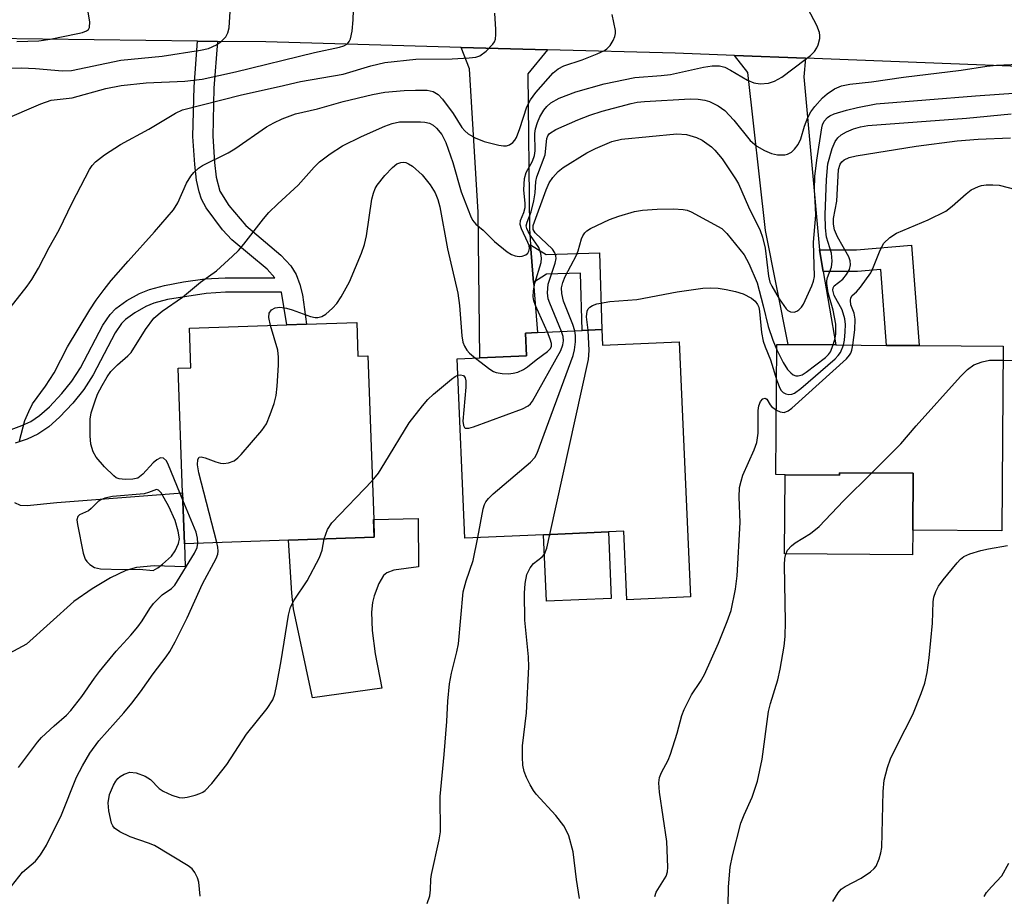
# Model space of a CAD drawing. Units: inches. Extents: x 1279760 to 1285760, y 481453 to 485453.
# Drawn here: x 1280935 to 1281111, y 481901 to 482058 of the extents above; entities that cross this region are included whole.
import ezdxf

# ---------------------------------------------------------------- set-up
doc = ezdxf.new("R2010")
doc.units = ezdxf.units.IN
doc.header["$MEASUREMENT"] = 0
for name, color, linetype in [('BLDG-Footprint', 5, 'Continuous'), ('CULTRL-Pad', 6, 'Continuous'), ('TRANS-Driveway', 251, 'Continuous'), ('TRANS-Non Street Sidewalk', 7, 'Continuous'), ('TRANS-Road', 130, 'Continuous'), ('Undefined', 1, 'Continuous')]:
    doc.layers.add(name, color=color, linetype=linetype)

msp = doc.modelspace()

# ---------------------------------------------------------------- linework, layer by layer
at = {"layer": 'BLDG-Footprint'}
for points, elevation in [([(1280994.97, 482003.73), (1280995.18, 481997.68), (1280996.98, 481997.74), (1280998, 481968.49), (1280998.1, 481965.33), (1280982.76, 481964.8), (1280964.13, 481964.15), (1280963.81, 481973.25), (1280963.04, 481995.55), (1280965.32, 481995.63), (1280965.08, 482002.69), (1280982.44, 482003.29), (1280986, 482003.42)], 400.37), ([(1281038.81, 482002.44), (1281038.94, 481999.68), (1281052.66, 482000.28), (1281054.66, 481954.63), (1281043.28, 481954.13), (1281042.74, 481966.39), (1281039.99, 481966.27), (1281028.39, 481965.76), (1281014.33, 481965.15), (1281012.92, 481997.2), (1281016.99, 481997.38), (1281025.36, 481997.75), (1281025.18, 482001.84), (1281027.31, 482001.94), (1281035.27, 482002.28)], 405.71), ([(1281110.61, 481999.47), (1281110.36, 481966.47), (1281094.44, 481966.59), (1281094.51, 481976.76), (1281081.36, 481976.86), (1281081.35, 481976.43), (1281071.63, 481976.5), (1281069.97, 481976.52), (1281070.15, 481999.78), (1281072.16, 481999.76), (1281080.7, 481999.7), (1281089.73, 481999.63), (1281095.57, 481999.58)], 409.81)]:
    msp.add_lwpolyline(points, close=True, dxfattribs=dict(at, elevation=elevation))
at = {"layer": 'CULTRL-Pad'}
for points in [[(1281094.51, 481976.76), (1281094.44, 481966.59), (1281094.4, 481962.16), (1281071.52, 481962.34), (1281071.63, 481976.5), (1281081.35, 481976.43), (1281081.36, 481976.86)], [(1280999.47, 481938.31), (1280987.03, 481936.57), (1280983.68, 481952.53), (1280983.33, 481955.29), (1280982.76, 481964.8), (1280998.1, 481965.33), (1280997.99, 481968.49), (1281005.95, 481968.69), (1281006.02, 481960.01), (1281001.62, 481959.41), (1281000.34, 481958.96), (1280999.74, 481958.47), (1280998.93, 481957.04), (1280998.06, 481954.82), (1280997.8, 481953.65), (1280997.63, 481951.94), (1280997.71, 481948.62), (1280998.27, 481944.43)], [(1281040.51, 481954.38), (1281028.91, 481953.87), (1281028.39, 481965.76), (1281039.99, 481966.27)]]:
    msp.add_lwpolyline(points, close=True, dxfattribs=at)
at = {"layer": 'TRANS-Driveway'}
for points in [[(1281029.11, 482052.51), (1281025.56, 482048.18), (1281025.85, 482020.53), (1281026.08, 482017.6), (1281026.61, 482010.85), (1281027.31, 482001.94), (1281025.18, 482001.84), (1281025.36, 481997.75), (1281016.99, 481997.38), (1281016.68, 482023.45), (1281015.13, 482049.09), (1281013.65, 482052.93)], [(1281075.25, 482050.99), (1281074.96, 482047.63), (1281077.75, 482016.72), (1281078.41, 482012.87), (1281080.7, 481999.7), (1281072.16, 481999.76), (1281068.08, 482020.15), (1281064.91, 482048.43), (1281062.53, 482051.47)]]:
    msp.add_lwpolyline(points, close=True, dxfattribs=at)
msp.add_lwpolyline([(1280933.75, 481971.54), (1280934.76, 481971.07), (1280936.04, 481970.96), (1280941.3, 481971.51), (1280963.81, 481973.25), (1280964.13, 481964.15), (1280964.27, 481960.04), (1280958.74, 481960.18), (1280955.58, 481959.92), (1280953.66, 481959.35), (1280950.94, 481958.07), (1280947.62, 481956.1), (1280944.37, 481953.8), (1280935.92, 481946.17), (1280930.5, 481943.3)], dxfattribs=at)
at = {"layer": 'TRANS-Non Street Sidewalk'}
msp.add_lwpolyline([(1280933.13, 481984.61), (1280935.05, 481985.27), (1280936.65, 481986), (1280938.24, 481987.11), (1280939.98, 481988.66), (1280942.23, 481991.03), (1280944.03, 481993.25), (1280945.54, 481995.64), (1280949.56, 482003.23), (1280950.86, 482005.15), (1280951.86, 482006.24), (1280953.86, 482007.66), (1280956.1, 482008.93), (1280957.88, 482009.65), (1280960.57, 482010.36), (1280963.97, 482010.99), (1280967.78, 482011.51), (1280971.42, 482011.73), (1280980.34, 482011.71), (1280978.93, 482013.24), (1280972.64, 482018.51), (1280970.98, 482020.32), (1280968.05, 482024.25), (1280967.21, 482025.78), (1280966.76, 482027.06), (1280966.32, 482029.15), (1280965.98, 482031.99), (1280965.67, 482036.96), (1280965.88, 482045.84), (1280966.51, 482054.05), (1280970.06, 482054), (1280969.42, 482045.65), (1280969.22, 482037.03), (1280969.5, 482032.34), (1280969.82, 482029.72), (1280970.45, 482027.23), (1280972.06, 482024.66), (1280975.13, 482021.04), (1280981.4, 482015.79), (1280983.17, 482013.88), (1280984.16, 482012.31), (1280984.82, 482010.52), (1280985.26, 482008.66), (1280986, 482003.42), (1280982.44, 482003.29), (1280981.51, 482009.12), (1280971.5, 482009.13), (1280968.03, 482008.93), (1280961.14, 482007.83), (1280958.7, 482007.18), (1280957.22, 482006.59), (1280955.25, 482005.47), (1280953.58, 482004.28), (1280952.9, 482003.54), (1280951.78, 482001.87), (1280947.79, 481994.35), (1280946.15, 481991.73), (1280944.18, 481989.32), (1280941.79, 481986.8), (1280939.86, 481985.07), (1280937.94, 481983.74), (1280936.01, 481982.85), (1280933.89, 481982.13)], dxfattribs=at)
for points in [[(1281026.61, 482010.85), (1281026.08, 482017.6), (1281028.83, 482015.91), (1281038.43, 482016.18), (1281038.82, 482002.44), (1281035.27, 482002.29), (1281034.99, 482012.54), (1281028.93, 482012.37)], [(1281078.41, 482012.87), (1281077.75, 482016.72), (1281084.37, 482016.71), (1281094.22, 482017.54), (1281095.57, 481999.58), (1281089.73, 481999.63), (1281088.71, 482013.22), (1281084.53, 482012.87)]]:
    msp.add_lwpolyline(points, close=True, dxfattribs=at)
at = {"layer": 'TRANS-Road'}
msp.add_lwpolyline([(1281122.65, 482049.17), (1281075.25, 482050.99), (1281062.53, 482051.47), (1281051.93, 482051.88), (1281029.11, 482052.51), (1281013.65, 482052.93), (1280978.7, 482053.89), (1280970.06, 482054), (1280966.51, 482054.05), (1280920.19, 482054.64)], dxfattribs=at)
at = {"layer": 'Undefined'}
for points, elevation in [([(1280934.18, 482053.96), (1280938.11, 482054.11), (1280940.13, 482054.4), (1280945.06, 482055.39), (1280945.9, 482055.59), (1280946.64, 482055.89), (1280946.96, 482056.14), (1280947.16, 482056.5), (1280947.21, 482057.49), (1280946.15, 482063.79), (1280945.88, 482067.58), (1280945.81, 482072.25), (1280945.31, 482074.8), (1280944.91, 482076.11), (1280944.67, 482076.52), (1280944.31, 482076.78), (1280942.78, 482077.08), (1280941.67, 482077.47), (1280938.96, 482078.72), (1280937.75, 482079.52), (1280936.77, 482080.56), (1280930.43, 482088.2)], 388), ([(1280931.64, 482039.89), (1280938.43, 482042.84), (1280940.32, 482043.5), (1280944.09, 482043.93), (1280950.07, 482045.58), (1280952.82, 482046.1), (1280957.33, 482046.61), (1280964.22, 482046.87), (1280967.34, 482047.25), (1280973.26, 482048.54), (1280987.39, 482052.03), (1280991.91, 482052.97), (1280992.65, 482053.2), (1280993.29, 482053.58), (1280993.62, 482053.96), (1280993.84, 482054.44), (1280994.17, 482055.81), (1280994.31, 482057.83), (1280994.58, 482064.83)], 392), ([(1280933.27, 482049.19), (1280934.97, 482049.26), (1280937.5, 482049.15), (1280942.34, 482048.75), (1280943.92, 482048.77), (1280952.76, 482050.62), (1280960.18, 482051.33), (1280967.05, 482052.42), (1280968.44, 482052.75), (1280969.91, 482053.39), (1280970.8, 482054.03), (1280971.56, 482054.84), (1280971.94, 482055.55), (1280972.12, 482056.4), (1280972.5, 482062.35)], 390), ([(1281000, 482038.83), (1281001.29, 482039.31), (1281002.61, 482039.59), (1281006.35, 482039.6), (1281007.18, 482039.54), (1281007.97, 482039.36), (1281008.62, 482038.99), (1281009.23, 482038.47), (1281010.2, 482037.37), (1281010.93, 482035.91), (1281012.19, 482032.33), (1281013.65, 482027.09), (1281015.31, 482022.79), (1281015.69, 482022.01), (1281016.25, 482021.33), (1281017.6, 482020.21), (1281019.63, 482018.23), (1281021.91, 482016.36), (1281022.64, 482015.9), (1281023.32, 482015.65), (1281024.04, 482015.55), (1281024.54, 482015.6), (1281025.22, 482015.83), (1281025.55, 482016.11), (1281025.76, 482016.47), (1281025.85, 482016.95), (1281025.79, 482017.47), (1281025.6, 482018.02), (1281024.42, 482020.45), (1281024.18, 482021.25), (1281024.26, 482021.98), (1281024.87, 482023.4), (1281025.08, 482024.27), (1281025.09, 482025.03), (1281024.85, 482027.47), (1281024.97, 482029.47), (1281025.31, 482030.55), (1281026.4, 482032.56), (1281026.79, 482033.56), (1281026.9, 482034.44), (1281026.85, 482037.55), (1281026.98, 482038.36), (1281027.28, 482039.48), (1281027.72, 482040.52), (1281028.45, 482041.7), (1281028.96, 482042.35), (1281029.71, 482043.02), (1281031.2, 482043.82), (1281034.16, 482045), (1281039.25, 482046.4), (1281044.71, 482047.53), (1281049.44, 482047.89), (1281051.08, 482048.08), (1281057, 482049.39), (1281058.53, 482049.62), (1281059.84, 482049.64), (1281060.83, 482049.39), (1281061.86, 482048.87), (1281064.88, 482047.08), (1281066.03, 482046.56), (1281067.14, 482046.38), (1281068.61, 482046.5), (1281069.73, 482046.86), (1281071.03, 482047.57), (1281075.19, 482050.73), (1281076.12, 482051.47), (1281076.85, 482052.21), (1281077.3, 482052.84), (1281077.54, 482053.36), (1281077.8, 482054.49), (1281077.81, 482055.06), (1281077.73, 482055.56), (1281077.26, 482056.81), (1281075.67, 482059.85)], 398), ([(1281000, 482050.23), (1281005.55, 482050.8), (1281012.06, 482050.89), (1281015.11, 482051.03), (1281016.25, 482051.16), (1281017.02, 482051.43), (1281018.12, 482052.27), (1281019.29, 482053.47), (1281019.59, 482053.92), (1281019.79, 482054.41), (1281019.88, 482055.23), (1281019.87, 482056.1), (1281019.65, 482059.02)], 394), ([(1281000, 482044.89), (1281003.44, 482045.22), (1281005.49, 482045.3), (1281007.55, 482045.28), (1281008.64, 482045.05), (1281009.54, 482044.48), (1281010.31, 482043.65), (1281012.23, 482041.09), (1281013.77, 482038.6), (1281014.28, 482037.97), (1281014.89, 482037.44), (1281016.16, 482036.74), (1281017.79, 482036.08), (1281020.38, 482035.42), (1281021.23, 482035.31), (1281021.78, 482035.33), (1281022.27, 482035.5), (1281022.92, 482035.93), (1281023.26, 482036.33), (1281023.53, 482036.79), (1281024.16, 482038.39), (1281025.4, 482042.28), (1281026.03, 482043.56), (1281027.02, 482044.83), (1281030.11, 482048.36), (1281031, 482049.09), (1281032, 482049.61), (1281035.27, 482050.69), (1281037.97, 482051.76), (1281039.27, 482052.36), (1281039.73, 482052.67), (1281040.28, 482053.25), (1281040.86, 482054.14), (1281041.17, 482054.86), (1281041.26, 482055.38), (1281041.25, 482055.94), (1281040.65, 482058.82)], 396), ([(1280932.31, 482005.49), (1280936.01, 482010.24), (1280936.84, 482011.42), (1280938.01, 482013.45), (1280939.92, 482017.14), (1280941.71, 482020.27), (1280944.06, 482025.12), (1280947.15, 482031.07), (1280947.64, 482031.79), (1280948.23, 482032.44), (1280949.82, 482033.68), (1280952.73, 482035.56), (1280957.79, 482038.32), (1280962.53, 482041.13), (1280963.83, 482041.73), (1280974.33, 482044.46), (1280981.07, 482045.92), (1280984.93, 482046.85), (1280992.54, 482048.16), (1280997.48, 482049.64), (1281000, 482050.23)], 394), ([(1281029.07, 482002.01), (1281026.96, 482006.78), (1281026.68, 482007.61), (1281026.55, 482008.29), (1281026.59, 482009.39), (1281026.83, 482010.78), (1281027.98, 482014.44), (1281028.03, 482015.25), (1281027.92, 482016.08), (1281027.55, 482017.13), (1281026.05, 482019.27), (1281025.62, 482020.01), (1281025.41, 482020.52), (1281025.31, 482021.02), (1281025.44, 482021.68), (1281026.15, 482023.52), (1281026.64, 482025.49), (1281026.89, 482026.92), (1281027.03, 482028.92), (1281027.17, 482029.79), (1281028.66, 482033.7), (1281028.95, 482036.61), (1281029.13, 482037.08), (1281029.47, 482037.51), (1281030.58, 482038.23), (1281034.51, 482039.96), (1281036.65, 482040.78), (1281038.86, 482041.49), (1281044.04, 482042.9), (1281045.12, 482043.1), (1281046.48, 482043.23), (1281054.61, 482043.73), (1281056.05, 482043.68), (1281057.22, 482043.51), (1281058.06, 482043.26), (1281059.61, 482042.45), (1281060.81, 482041.62), (1281062.44, 482039.88), (1281065.37, 482036.28), (1281066.54, 482035.28), (1281067.91, 482034.49), (1281069.19, 482033.93), (1281070.25, 482033.7), (1281071.56, 482033.7), (1281072.06, 482033.82), (1281072.72, 482034.19), (1281073.29, 482034.72), (1281073.92, 482035.56), (1281074.39, 482036.54), (1281075.07, 482038.83), (1281075.69, 482040.41), (1281076.21, 482041.41), (1281076.91, 482042.35), (1281078.29, 482043.88), (1281079.12, 482044.62), (1281080.45, 482045.49), (1281081.7, 482046.05), (1281083.19, 482046.37), (1281087.08, 482046.74), (1281092.78, 482047.61), (1281103.11, 482048.87), (1281107.7, 482049.57), (1281109.44, 482049.72), (1281118.66, 482050.15)], 400), ([(1280934.66, 481982.56), (1280935.61, 481986.18), (1280936.29, 481987.83), (1280936.97, 481989.15), (1280939.27, 481992.33), (1280940.83, 481994.71), (1280943.24, 481999.39), (1280947.24, 482005.99), (1280948.38, 482007.72), (1280949.76, 482009.65), (1280951.04, 482011.21), (1280954.06, 482014.7), (1280958.81, 482019.95), (1280962.18, 482023.86), (1280962.96, 482025.13), (1280964.51, 482028.63), (1280965.27, 482029.87), (1280965.81, 482030.55), (1280966.66, 482031.32), (1280967.38, 482031.78), (1280971.96, 482034.08), (1280973.18, 482034.76), (1280978.82, 482038.72), (1280980.11, 482039.45), (1280981.66, 482040.16), (1280984.04, 482041.03), (1280987.95, 482041.93), (1280992.55, 482043.24), (1280997.77, 482044.48), (1281000, 482044.89)], 396), ([(1281031.63, 482002.13), (1281029.5, 482007.15), (1281029.24, 482007.97), (1281029.09, 482009.02), (1281029.23, 482010.56), (1281030.47, 482014.31), (1281030.63, 482015.14), (1281030.6, 482015.66), (1281030.43, 482016.15), (1281029.98, 482016.82), (1281026.9, 482019.75), (1281026.55, 482020.36), (1281026.55, 482021.05), (1281028.85, 482027.45), (1281029.42, 482028.72), (1281030.05, 482029.67), (1281031.03, 482030.75), (1281031.93, 482031.47), (1281036.13, 482034.05), (1281037.66, 482034.86), (1281040.63, 482036.08), (1281042.36, 482036.51), (1281052.25, 482037.47), (1281053.94, 482037.34), (1281055.77, 482036.83), (1281056.77, 482036.32), (1281058.41, 482035.15), (1281059.03, 482034.55), (1281060.34, 482032.98), (1281062.76, 482029.44), (1281063.25, 482028.5), (1281065.05, 482024.38), (1281067.16, 482020.2), (1281067.59, 482018.96), (1281068.05, 482017.04), (1281068.64, 482012), (1281068.88, 482010.96), (1281069.21, 482010.19), (1281070.56, 482007.95), (1281071.77, 482006.19), (1281072.1, 482005.87), (1281072.54, 482005.61), (1281073.24, 482005.58), (1281073.71, 482005.73), (1281074.08, 482005.98), (1281074.55, 482006.48), (1281074.87, 482006.98), (1281076.37, 482010.28), (1281076.68, 482011.11), (1281076.89, 482011.96), (1281076.68, 482018.06), (1281077.08, 482022.91), (1281077.07, 482024.31), (1281076.87, 482027.53), (1281076.95, 482029.85), (1281077.28, 482032.74), (1281078.19, 482038.51), (1281078.32, 482039.08), (1281078.59, 482039.71), (1281079.17, 482040.39), (1281079.62, 482040.69), (1281080.4, 482041.03), (1281082.61, 482041.72), (1281084.56, 482042.18), (1281087.9, 482042.81), (1281105.66, 482044.25), (1281116.67, 482045.03)], 402), ([(1281080.2, 481999.7), (1281080.54, 482000.92), (1281080.67, 482001.72), (1281080.67, 482003.41), (1281080.2, 482005.9), (1281079.31, 482009.05), (1281079.04, 482010.67), (1281079.06, 482011.19), (1281079.19, 482011.74), (1281079.93, 482013.59), (1281080.03, 482014.7), (1281079.89, 482016.11), (1281079.03, 482018.98), (1281078.83, 482020.66), (1281078.76, 482022.99), (1281078.99, 482029.32), (1281079.27, 482032.09), (1281080, 482034.84), (1281080.56, 482036.11), (1281081.05, 482036.76), (1281081.64, 482037.3), (1281082.59, 482037.85), (1281083.86, 482038.36), (1281085.11, 482038.73), (1281086.4, 482038.95), (1281104.04, 482040.28), (1281112.07, 482041.03)], 404), ([(1280963.86, 481971.97), (1280961.3, 481978.23), (1280960.92, 481978.97), (1280960.43, 481979.46), (1280959.84, 481979.49), (1280959.2, 481979.18), (1280958.55, 481978.61), (1280956.73, 481976.58), (1280955.82, 481975.89), (1280954.94, 481975.67), (1280953.57, 481975.62), (1280952.45, 481975.75), (1280951.95, 481975.96), (1280951.51, 481976.27), (1280949.87, 481977.88), (1280948.35, 481979.61), (1280947.8, 481980.6), (1280947.38, 481981.95), (1280947.26, 481983.42), (1280947.31, 481986.4), (1280947.49, 481987.55), (1280948.09, 481989.51), (1280948.61, 481990.88), (1280949.42, 481992.47), (1280950.31, 481994.02), (1280950.98, 481994.96), (1280952.16, 481996.12), (1280954.04, 481997.73), (1280954.6, 481998.33), (1280957.18, 482002.48), (1280958.67, 482004.48), (1280960.17, 482005.76), (1280963.79, 482008.23), (1280967.05, 482010.91), (1280969.91, 482012.98), (1280972.77, 482015.56), (1280973.81, 482016.6), (1280974.78, 482017.71), (1280978.31, 482022.28), (1280979.24, 482023.38), (1280980.84, 482024.95), (1280984.47, 482028.29), (1280987.36, 482031.5), (1280988.33, 482032.47), (1280990.2, 482033.87), (1280992.43, 482035.29), (1280995.83, 482036.99), (1281000, 482038.83)], 398), ([(1281082.03, 481999.69), (1281082.21, 482000.56), (1281082.37, 482002.03), (1281082.41, 482003.34), (1281082.31, 482004.39), (1281081.82, 482005.97), (1281080.39, 482008.56), (1281080.13, 482009.5), (1281080.18, 482009.91), (1281080.4, 482010.3), (1281081.91, 482011.49), (1281082.59, 482012.3), (1281083.11, 482013.21), (1281083.31, 482014.03), (1281083.25, 482014.77), (1281083.02, 482015.44), (1281080.95, 482019.04), (1281080.45, 482020.28), (1281080.24, 482021.3), (1281080.28, 482022.34), (1281080.86, 482025.44), (1281081.17, 482031.09), (1281081.48, 482032.06), (1281081.75, 482032.44), (1281082.15, 482032.79), (1281083.08, 482033.25), (1281084.34, 482033.52), (1281095.03, 482035.27), (1281102.38, 482036.2), (1281106.16, 482036.5), (1281111.91, 482036.76)], 406), ([(1281000, 482030.03), (1281001.34, 482031.44), (1281002.13, 482032.08), (1281002.83, 482032.36), (1281003.29, 482032.4), (1281003.75, 482032.33), (1281004.23, 482032.11), (1281004.92, 482031.65), (1281006.65, 482030.14), (1281008.12, 482028.35), (1281009.03, 482026.93), (1281009.49, 482025.73), (1281009.84, 482024.38), (1281011.19, 482016.9), (1281013.07, 482008.98), (1281013.38, 482006.74), (1281013.78, 482001.35), (1281013.94, 482000.23), (1281014.22, 481999.46), (1281014.64, 481998.77), (1281015.14, 481998.22), (1281016.2, 481997.35)], 400), ([(1280979.56, 482003.19), (1280979.25, 482004.6), (1280979.31, 482005.38), (1280979.71, 482005.99), (1280980.39, 482006.34), (1280981.22, 482006.44), (1280982.39, 482006.3), (1280983.39, 482006.01), (1280986.7, 482004.81), (1280987.55, 482004.63), (1280988.04, 482004.63), (1280988.74, 482004.79), (1280989.42, 482005.19), (1280990.66, 482006.3), (1280991.4, 482007.13), (1280992.17, 482008.3), (1280993.67, 482011.02), (1280995.81, 482016.1), (1280996.34, 482017.66), (1280996.74, 482019.2), (1280997.7, 482025.79), (1280997.96, 482026.87), (1280998.27, 482027.68), (1280998.6, 482028.28), (1281000, 482030.03)], 400), ([(1281083.75, 481999.67), (1281084.05, 482002.38), (1281084.12, 482004.34), (1281083.97, 482005.36), (1281083.34, 482006.9), (1281083.28, 482007.68), (1281083.39, 482008.16), (1281083.63, 482008.54), (1281084.35, 482009.22), (1281085.08, 482010.06), (1281086.92, 482012.62), (1281087.42, 482013.65), (1281088.59, 482016.66), (1281089.28, 482017.92), (1281090.32, 482018.91), (1281091.54, 482019.7), (1281097.2, 482022.11), (1281100.33, 482023.66), (1281101.51, 482024.54), (1281103.97, 482026.74), (1281104.92, 482027.43), (1281106.2, 482028.03), (1281106.75, 482028.2), (1281107.59, 482028.32), (1281108.75, 482028.36), (1281109.9, 482028.28), (1281114.23, 482027.14)], 408), ([(1281034, 482002.23), (1281033.65, 482003.34), (1281031.98, 482007.54), (1281031.66, 482008.9), (1281031.61, 482009.9), (1281031.83, 482010.9), (1281032.24, 482011.97), (1281034.26, 482015.75), (1281034.58, 482016.56), (1281035.19, 482018.7), (1281035.39, 482019.2), (1281035.76, 482019.76), (1281036.12, 482020.1), (1281036.81, 482020.55), (1281040.17, 482022.15), (1281041.83, 482022.75), (1281044.69, 482023.57), (1281046.12, 482023.81), (1281048.71, 482023.99), (1281051.62, 482024.02), (1281053.35, 482023.95), (1281054.11, 482023.8), (1281054.81, 482023.52), (1281060.27, 482020.52), (1281061.2, 482019.62), (1281064.31, 482015.83), (1281065.13, 482014.25), (1281066.61, 482010.79), (1281067.69, 482006.72), (1281068.56, 482003.03), (1281069.38, 482000.55), (1281070.14, 481998.81)], 404), ([(1281036.36, 482002.33), (1281036.09, 482004.76), (1281036.19, 482005.75), (1281036.39, 482006.16), (1281036.68, 482006.49), (1281037.13, 482006.77), (1281037.93, 482007.05), (1281040.25, 482007.49), (1281045.08, 482007.85), (1281052.28, 482009.18), (1281056.89, 482009.84), (1281058.26, 482009.92), (1281059.64, 482009.87), (1281061.09, 482009.64), (1281062.74, 482009.26), (1281064.08, 482008.82), (1281065.6, 482008.06), (1281066.24, 482007.56), (1281066.67, 482006.92), (1281066.88, 482006.44), (1281067.05, 482005.69), (1281067.38, 482001.96), (1281067.69, 482000.38), (1281068.01, 481999.38), (1281068.97, 481997.03), (1281070.1, 481993.34)], 406), ([(1280969.95, 481964.36), (1280966.71, 481976.82), (1280966.47, 481978.26), (1280966.52, 481979.21), (1280966.76, 481979.66), (1280967.12, 481979.72), (1280967.83, 481979.53), (1280969.74, 481978.77), (1280970.58, 481978.55), (1280971.15, 481978.53), (1280972, 481978.62), (1280973.05, 481978.97), (1280973.72, 481979.49), (1280974.32, 481980.13), (1280977.97, 481984.42), (1280978.83, 481985.61), (1280979.51, 481987.24), (1280980.18, 481989.21), (1280980.57, 481990.64), (1280980.76, 481992.35), (1280980.99, 481996.11), (1280981, 481997.54), (1280980.83, 481998.8), (1280979.56, 482003.19)], 400), ([(1281016.63, 481965.25), (1281017.58, 481970.4), (1281017.81, 481971.16), (1281018.05, 481971.63), (1281018.57, 481972.27), (1281019.38, 481973.05), (1281026.05, 481978.74), (1281026.82, 481979.58), (1281027.24, 481980.34), (1281033.71, 481997.79), (1281033.95, 481998.84), (1281034.09, 482000.27), (1281034.11, 482001.42), (1281034, 482002.23)], 404), ([(1281029.51, 481965.81), (1281036.43, 481997.13), (1281036.57, 481998.69), (1281036.36, 482002.33)], 406), ([(1281013.05, 481994.27), (1281013.53, 481994.35), (1281014.08, 481994.21), (1281014.38, 481993.81), (1281014.5, 481993.31), (1281014.5, 481992.15), (1281013.97, 481986.08), (1281014.06, 481985.31), (1281014.25, 481984.96), (1281014.39, 481984.84), (1281015.05, 481984.81), (1281015.85, 481985.03), (1281024.6, 481988.3), (1281025.63, 481988.82), (1281026.05, 481989.18), (1281026.4, 481989.62), (1281031.47, 481998.72), (1281031.84, 481999.7), (1281031.97, 482000.45), (1281031.91, 482001.21), (1281031.63, 482002.13)], 402), ([(1281016.2, 481997.35), (1281018.77, 481995.37), (1281019.43, 481994.96), (1281019.92, 481994.76), (1281021.01, 481994.58), (1281022.14, 481994.55), (1281022.97, 481994.63), (1281023.77, 481994.86), (1281024.78, 481995.32), (1281025.5, 481995.77), (1281027.07, 481997.05), (1281029.09, 481998.55), (1281029.62, 481999.09), (1281029.81, 481999.5), (1281029.82, 481999.96), (1281029.6, 482000.75), (1281029.07, 482002.01)], 400), ([(1281070.06, 481988.04), (1281070.75, 481987.72), (1281071.45, 481987.61), (1281072.16, 481987.9), (1281072.83, 481988.42), (1281082.57, 481997.22), (1281083.14, 481997.86), (1281083.38, 481998.26), (1281083.56, 481998.77), (1281083.75, 481999.67)], 408), ([(1281070.1, 481993.34), (1281070.64, 481991.95), (1281070.91, 481991.53), (1281071.28, 481991.2), (1281071.76, 481990.98), (1281072.27, 481990.87), (1281072.78, 481990.89), (1281073.27, 481991.08), (1281074.44, 481991.93), (1281080.54, 481997.2), (1281081.09, 481997.79), (1281081.49, 481998.38), (1281082.03, 481999.69)], 406), ([(1281070.14, 481998.81), (1281071.25, 481996.59), (1281072.04, 481995.34), (1281072.62, 481994.7), (1281073.06, 481994.37), (1281073.5, 481994.2), (1281073.94, 481994.17), (1281074.66, 481994.38), (1281075.38, 481994.82), (1281078.83, 481997.44), (1281079.39, 481998), (1281079.7, 481998.45), (1281080.2, 481999.7)], 404), ([(1281087.12, 481976.82), (1281092.3, 481982.01), (1281095.03, 481985.24), (1281102.97, 481994.05), (1281104.21, 481995.3), (1281105.35, 481996.14), (1281106.85, 481996.7), (1281108.19, 481996.96), (1281110.59, 481997)], 410), ([(1281110.59, 481997), (1281114.26, 481996.85)], 410), ([(1281000, 481978.62), (1281004.36, 481985.79), (1281006.73, 481988.83), (1281007.7, 481989.94), (1281008.72, 481990.89), (1281011.91, 481993.59), (1281012.57, 481994.05), (1281013.05, 481994.27)], 402), ([(1281048.29, 481901.06), (1281048.56, 481901.82), (1281050.35, 481904.69), (1281050.55, 481905.47), (1281050.6, 481906.31), (1281050.43, 481910.92), (1281049.11, 481919.7), (1281049.03, 481921.41), (1281049.15, 481922.34), (1281049.48, 481923.23), (1281050.67, 481925.44), (1281051.12, 481926.54), (1281052.27, 481930.26), (1281053.12, 481933.42), (1281053.53, 481934.52), (1281054.86, 481937.15), (1281056.49, 481939.53), (1281057.19, 481940.79), (1281059.69, 481946.37), (1281061.25, 481950.25), (1281061.94, 481952.23), (1281062.72, 481956.05), (1281063.01, 481958.39), (1281063.56, 481967.94), (1281063.39, 481972.5), (1281063.47, 481974.23), (1281063.72, 481975.33), (1281064.06, 481976.41), (1281066.07, 481980.93), (1281066.52, 481982.28), (1281066.76, 481983.92), (1281066.78, 481987.96), (1281066.91, 481988.82), (1281067.18, 481989.58), (1281067.6, 481990.06), (1281068.05, 481990.2), (1281068.31, 481990), (1281068.91, 481989), (1281069.2, 481988.67), (1281070.06, 481988.04)], 408), ([(1280997.76, 481975.4), (1280998.85, 481976.77), (1281000, 481978.62)], 402), ([(1281061.39, 481899.26), (1281061.47, 481902.77), (1281061.78, 481906.3), (1281062.19, 481908.34), (1281063.69, 481914.15), (1281064.27, 481915.68), (1281065.69, 481918.82), (1281066.66, 481921.7), (1281067.52, 481925.64), (1281068.64, 481934.13), (1281069.01, 481935.57), (1281070.33, 481939.78), (1281070.75, 481941.71), (1281071.43, 481945.84), (1281071.61, 481947.58), (1281071.66, 481950.16), (1281071.5, 481960.38), (1281071.57, 481961.49), (1281071.73, 481962.29), (1281072.04, 481963), (1281072.75, 481963.78), (1281073.43, 481964.29), (1281076.15, 481965.98), (1281077.7, 481967.23), (1281082.04, 481971.83), (1281087.12, 481976.82)], 410), ([(1280989.13, 481965.02), (1280989.75, 481966.72), (1280990.5, 481967.91), (1280997.76, 481975.4)], 402), ([(1280966.54, 481964.24), (1280966.49, 481965.12), (1280966.22, 481966.22), (1280963.86, 481971.97)], 398), ([(1281007.55, 481899.81), (1281008.02, 481901.16), (1281008.17, 481902.26), (1281008.23, 481904.16), (1281008.34, 481905.01), (1281009.74, 481911.21), (1281009.97, 481912.64), (1281009.9, 481918.94), (1281010.63, 481926.45), (1281011.08, 481932.34), (1281011.26, 481935.97), (1281011.58, 481939.09), (1281011.9, 481940.99), (1281012.9, 481944.79), (1281013.2, 481946.22), (1281014.01, 481955.54), (1281014.53, 481957.49), (1281015.78, 481961.17), (1281016.63, 481965.25)], 404), ([(1281034.8, 481900.7), (1281034.27, 481904.09), (1281033.69, 481909.04), (1281032.92, 481911.91), (1281032.58, 481912.71), (1281032, 481913.7), (1281030.6, 481915.54), (1281027.08, 481919.35), (1281026.57, 481920.04), (1281025.98, 481921.05), (1281025.32, 481922.35), (1281024.9, 481923.42), (1281024.7, 481924.55), (1281024.6, 481925.99), (1281024.65, 481928.03), (1281025.32, 481933.88), (1281025.78, 481942.15), (1281025.7, 481943.94), (1281025.05, 481950.5), (1281024.96, 481955.29), (1281025.09, 481957.02), (1281025.42, 481958.67), (1281025.98, 481959.85), (1281026.62, 481960.64), (1281028.16, 481961.78), (1281028.57, 481962.3), (1281028.96, 481963.36), (1281029.51, 481965.81)], 406), ([(1280933.2, 481902.92), (1280935.18, 481905.4), (1280937.48, 481907.38), (1280938.39, 481908.48), (1280939.49, 481910.23), (1280942.14, 481915.65), (1280944.84, 481922.39), (1280945.9, 481924.42), (1280947.22, 481926.7), (1280948.84, 481928.92), (1280953.29, 481933.89), (1280954.75, 481935.65), (1280956.28, 481937.66), (1280958.53, 481940.9), (1280960.87, 481943.91), (1280961.52, 481944.86), (1280962.49, 481946.59), (1280964.63, 481950.92), (1280967.37, 481956.97), (1280969.82, 481961.48), (1280970.1, 481962.27), (1280970.18, 481962.8), (1280970.13, 481963.54), (1280969.95, 481964.36)], 400), ([(1280934.44, 481924.11), (1280937.84, 481928.63), (1280938.58, 481929.49), (1280940.83, 481931.59), (1280943.04, 481933.5), (1280943.83, 481934.31), (1280945.79, 481936.85), (1280948.04, 481940.13), (1280948.93, 481941.3), (1280951.94, 481944.96), (1280954.57, 481947.79), (1280955.8, 481949.26), (1280956.6, 481950.38), (1280957.95, 481952.55), (1280958.62, 481953.44), (1280960.15, 481955.02), (1280961.82, 481956.16), (1280962.4, 481956.73), (1280965.94, 481962.44), (1280966.41, 481963.46), (1280966.54, 481964.24)], 398), ([(1280966.98, 481901.09), (1280966.74, 481903.62), (1280966.51, 481904.41), (1280966.03, 481905.37), (1280965.52, 481906), (1280964.84, 481906.53), (1280958.79, 481910.16), (1280957.73, 481910.62), (1280954.45, 481911.74), (1280952.56, 481912.63), (1280951.62, 481913.25), (1280951.31, 481913.67), (1280951.1, 481914.15), (1280950.65, 481916.36), (1280950.53, 481917.78), (1280950.77, 481919.29), (1280951.44, 481920.94), (1280951.88, 481921.7), (1280952.23, 481922.16), (1280952.65, 481922.52), (1280953.37, 481922.95), (1280954.4, 481923.28), (1280955.51, 481923.15), (1280957.14, 481922.58), (1280958.06, 481921.97), (1280959.65, 481920.4), (1280960.33, 481919.88), (1280961.88, 481919.16), (1280963.23, 481918.76), (1280963.79, 481918.72), (1280964.65, 481918.82), (1280966.09, 481919.17), (1280966.92, 481919.45), (1280967.43, 481919.7), (1280967.87, 481920.04), (1280969.02, 481921.29), (1280971.74, 481924.64), (1280975.27, 481930.09), (1280978.95, 481934.69), (1280979.94, 481936.24), (1280980.3, 481937.27), (1280980.65, 481938.95), (1280981.44, 481943.21), (1280982.77, 481951.36), (1280983.1, 481952.78), (1280983.76, 481954.08), (1280986.09, 481957.49), (1280988.29, 481961.69), (1280988.8, 481962.99), (1280989.13, 481965.02)], 402), ([(1281080.17, 481900.17), (1281081.07, 481901.7), (1281081.64, 481902.34), (1281082.33, 481902.86), (1281085.23, 481904.31), (1281086.91, 481905.47), (1281087.53, 481906.05), (1281087.87, 481906.49), (1281088.44, 481907.78), (1281088.75, 481908.87), (1281088.88, 481909.83), (1281089.13, 481919.83), (1281089.33, 481921.84), (1281089.94, 481924.15), (1281090.46, 481925.65), (1281091.7, 481928.24), (1281094.44, 481933.59), (1281095.95, 481937.34), (1281096.59, 481939.19), (1281097, 481941.13), (1281097.4, 481943.73), (1281097.95, 481949.94), (1281098.12, 481953.75), (1281098.24, 481954.59), (1281098.54, 481955.61), (1281099.03, 481956.57), (1281099.88, 481957.69), (1281102.41, 481960.76), (1281102.99, 481961.38), (1281103.6, 481961.86), (1281104.64, 481962.33), (1281106.61, 481962.94), (1281108.02, 481963.26), (1281111.39, 481963.81)], 412), ([(1281107.24, 481901.06), (1281107.65, 481901.77), (1281108.5, 481902.81), (1281110.39, 481904.75), (1281111.65, 481907.01)], 414)]:
    msp.add_lwpolyline(points, dxfattribs=dict(at, elevation=elevation))
at = {"layer": 'Undefined', "elevation": 396}
msp.add_lwpolyline([(1280959.13, 481973.84), (1280957.7, 481973.3), (1280956.94, 481973.1), (1280951.28, 481972.59), (1280949.91, 481972.32), (1280949.17, 481972.01), (1280948.73, 481971.73), (1280947.48, 481970.44), (1280946.96, 481970.03), (1280945.37, 481969.32), (1280945.06, 481969.04), (1280944.91, 481968.4), (1280944.99, 481967.6), (1280946.01, 481962.45), (1280946.39, 481961.4), (1280946.68, 481960.98), (1280947.21, 481960.43), (1280948.06, 481959.88), (1280949.16, 481959.66), (1280952.98, 481959.52), (1280956.11, 481959.58), (1280958.58, 481959.39), (1280959.38, 481959.86), (1280960.25, 481960.51), (1280961.82, 481961.95), (1280962.5, 481962.86), (1280963.11, 481964.18), (1280963.24, 481965), (1280963.05, 481966.4), (1280962.51, 481968.33), (1280961.37, 481970.81), (1280959.98, 481973.27), (1280959.5, 481973.76)], close=True, dxfattribs=at)

doc.saveas('drawing.dxf')
